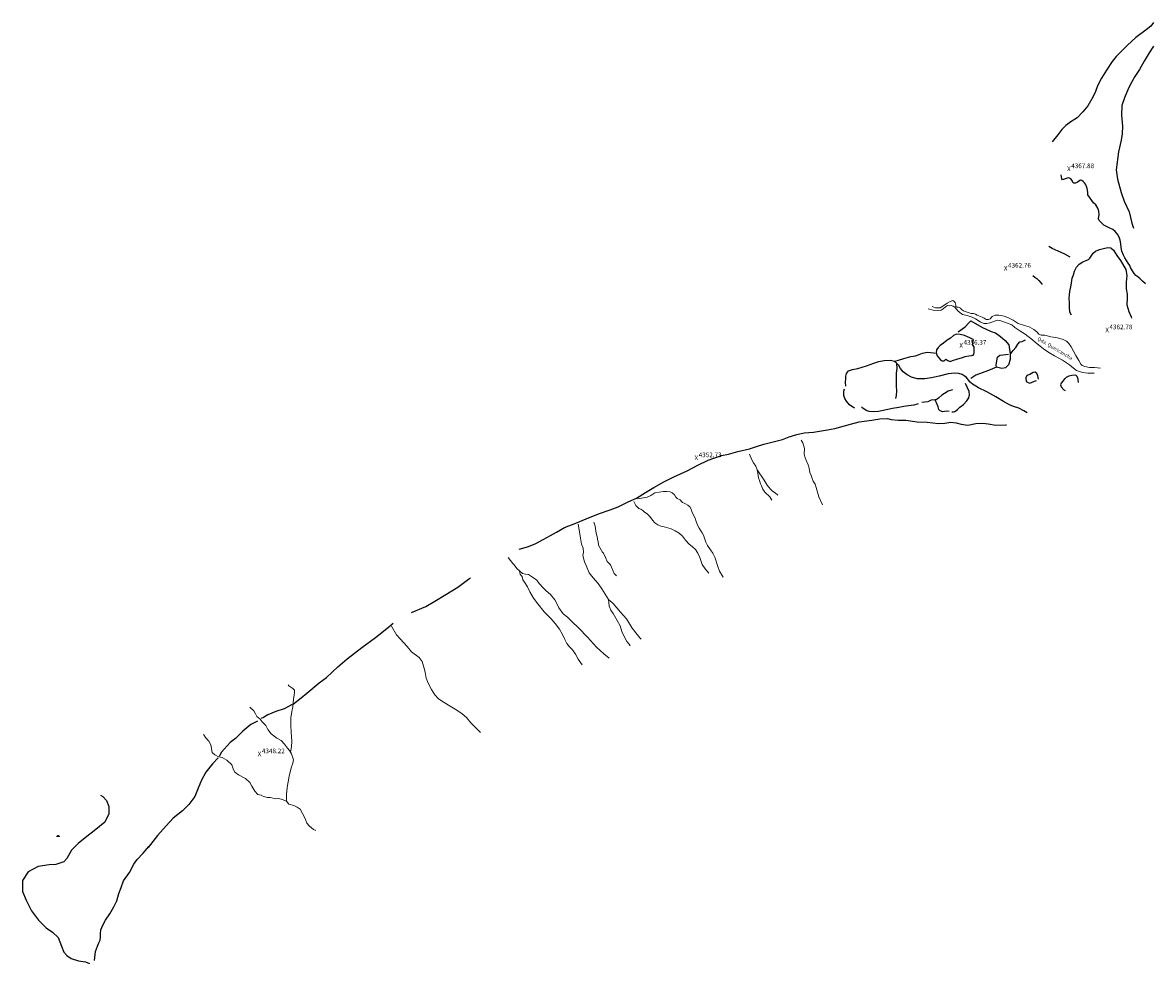
# Model space of a CAD drawing. Units: metres. Extents: x 357759 to 373700, y 8676636 to 8695552.
# Drawn here: x 372728 to 373700, y 8694743 to 8695552 of the extents above; entities that cross this region are included whole.
import ezdxf
from ezdxf.enums import TextEntityAlignment as Align

# ---------------------------------------------------------------- set-up
doc = ezdxf.new("R2010")
doc.units = ezdxf.units.M
doc.header["$MEASUREMENT"] = 0
doc.linetypes.add('DGN Style 2', pattern=[2528.475547, 1517.085328, -1011.390219])
doc.linetypes.add('DGN Style 4', pattern=[4048.089351, 2022.780438, -1011.390219, 2.528476, -1011.390219])
for name, color, linetype in [('Acequia', 5, 'DGN Style 4'), ('Cerco', 7, 'Continuous'), ('Cotas', 2, 'Continuous'), ('Pantano', 5, 'DGN Style 2'), ('Sendero', 6, 'DGN Style 2'), ('Toponimia', 7, 'Continuous')]:
    doc.layers.add(name, color=color, linetype=linetype)
doc.layers.add('Quebrada', color=4, linetype='DGN Style 4', lineweight=13)
doc.styles.add('Style-Arial', font='arial.ttf')
doc.styles.add('Style-Georgia', font='georgia.ttf')

# ---------------------------------------------------------------- blocks, each defined once
blk = doc.blocks.new('SWAMP')
at = {"layer": 'Pantano', "color": 3, "linetype": 'Continuous', "lineweight": 0}
for p, q in [((-0.5, 0), (0.5, 0)), ((-0.32, 0), (-0.41, 0.15)), ((-0.16, 0), (-0.26, 0.36)), ((0, 0), (0, 0.5)), ((0.16, 0), (0.26, 0.36)), ((0.32, 0), (0.4, 0.14))]:
    blk.add_line(p, q, dxfattribs=at)
blk.add_point((0.5, 0), dxfattribs=at)
blk = doc.blocks.new('ELVTXT_205')
at = {"layer": 'Cotas', "color": 7, "linetype": 'Continuous', "lineweight": 0, "char_height": 4, "line_spacing_factor": 0.722892, "style": 'Style-Arial'}
for s, insert, attachment_point in [('X', (0, 0), 5), ('4348.22', (2, -0.18), 7)]:
    blk.add_mtext(s, dxfattribs=dict(at, insert=insert, attachment_point=attachment_point))
blk = doc.blocks.new('ELVTXT_206')
at = {"layer": 'Cotas', "color": 7, "linetype": 'Continuous', "lineweight": 0, "char_height": 4, "line_spacing_factor": 0.722892, "style": 'Style-Arial'}
for s, insert, attachment_point in [('X', (0, 0), 5), ('4352.73', (2, -0.18), 7)]:
    blk.add_mtext(s, dxfattribs=dict(at, insert=insert, attachment_point=attachment_point))
blk = doc.blocks.new('ELVTXT_207')
at = {"layer": 'Cotas', "color": 7, "linetype": 'Continuous', "lineweight": 0, "char_height": 4, "line_spacing_factor": 0.722892, "style": 'Style-Arial'}
for s, insert, attachment_point in [('X', (0, 0), 5), ('4356.37', (2, -0.18), 7)]:
    blk.add_mtext(s, dxfattribs=dict(at, insert=insert, attachment_point=attachment_point))
blk = doc.blocks.new('ELVTXT_208')
at = {"layer": 'Cotas', "color": 7, "linetype": 'Continuous', "lineweight": 0, "char_height": 4, "line_spacing_factor": 0.722892, "style": 'Style-Arial'}
for s, insert, attachment_point in [('X', (0, 0), 5), ('4362.78', (2, -0.18), 7)]:
    blk.add_mtext(s, dxfattribs=dict(at, insert=insert, attachment_point=attachment_point))
blk = doc.blocks.new('ELVTXT_209')
at = {"layer": 'Cotas', "color": 7, "linetype": 'Continuous', "lineweight": 0, "char_height": 4, "line_spacing_factor": 0.722892, "style": 'Style-Arial'}
for s, insert, attachment_point in [('X', (0, 0), 5), ('4362.76', (2, -0.18), 7)]:
    blk.add_mtext(s, dxfattribs=dict(at, insert=insert, attachment_point=attachment_point))
blk = doc.blocks.new('ELVTXT_210')
at = {"layer": 'Cotas', "color": 7, "linetype": 'Continuous', "lineweight": 0, "char_height": 4, "line_spacing_factor": 0.722892, "style": 'Style-Arial'}
for s, insert, attachment_point in [('X', (0, 0), 5), ('4367.88', (2, -0.18), 7)]:
    blk.add_mtext(s, dxfattribs=dict(at, insert=insert, attachment_point=attachment_point))

msp = doc.modelspace()

# ---------------------------------------------------------------- linework, layer by layer
at = {"layer": 'Acequia'}
for points in [[(373693.12, 8695327.37, 4371.5), (373692.94, 8695327.59, 4371.48), (373690.75, 8695329.71, 4371.26), (373688.54, 8695331.76, 4371.01), (373686.71, 8695333.27, 4370.73), (373684.86, 8695334.63, 4370.45), (373683.45, 8695336.14, 4370.28), (373681.92, 8695338.43, 4370.19), (373680.36, 8695341.41, 4370.18), (373679.66, 8695343.14, 4370.15), (373678.4, 8695345.18, 4370.1), (373676.93, 8695347.28, 4370.04), (373675.46, 8695349.6, 4369.98), (373674.17, 8695352.01, 4369.91), (373672.93, 8695355.38, 4369.82), (373672.26, 8695358.67, 4369.73), (373671.97, 8695361.63, 4369.65), (373671.47, 8695364.93, 4369.56), (373670.51, 8695367.54, 4369.47), (373669.15, 8695370.08, 4369.39), (373667.27, 8695372.28, 4369.3), (373665.04, 8695374.17, 4369.21), (373662.64, 8695375.31, 4369.12), (373660.2, 8695376.29, 4369.04), (373657.49, 8695377.78, 4368.97), (373653.26, 8695381.67, 4368.87), (373652.9, 8695383.31, 4368.87), (373653.32, 8695386.9, 4368.86), (373653.07, 8695389.76, 4368.75), (373652.25, 8695392.38, 4368.51), (373650.41, 8695395.22, 4368.25), (373648.63, 8695397.11, 4368.02), (373646.94, 8695399.11, 4367.89), (373645.18, 8695401.88, 4367.79), (373643.7, 8695403.96, 4367.72), (373643.63, 8695406.04, 4367.77), (373643.04, 8695409.41, 4367.83), (373642.16, 8695411.8, 4367.74), (373641.65, 8695412.91, 4367.68), (373640.9, 8695414.16, 4367.61), (373639.56, 8695415.36, 4367.54), (373638.51, 8695416.08, 4367.49), (373637.32, 8695416.37, 4367.44), (373635.94, 8695415.73, 4367.4), (373634.55, 8695414.46, 4367.34), (373633.17, 8695413.79, 4367.3), (373631.53, 8695413.99, 4367.26), (373630.79, 8695414.56, 4367.25), (373630.15, 8695416.09, 4367.23), (373628.94, 8695417.51, 4367.2), (373627.4, 8695418.33, 4367.18), (373625.85, 8695418.21, 4367.16), (373621.74, 8695416.86, 4367.13), (373621.19, 8695417.73, 4367.13), (373620.8, 8695421.04, 4367.15)], [(373591.42, 8695216.63, 4367.41), (373588.64, 8695218.27, 4367.12), (373584.21, 8695220.48, 4366.67), (373579.73, 8695221.91, 4366.23), (373576.31, 8695223.28, 4365.88), (373571.22, 8695226.25, 4365.32), (373564.54, 8695230.38, 4364.55), (373556.85, 8695234.41, 4363.65), (373549.66, 8695238.07, 4362.92), (373547.3, 8695239.41, 4362.7), (373544.38, 8695241.2, 4362.46), (373542.4, 8695242.86, 4362.33), (373539.16, 8695246.83, 4362.03), (373537.27, 8695248.28, 4361.89), (373535.47, 8695249.38, 4361.77), (373532.71, 8695250.29, 4361.59), (373529.19, 8695250.55, 4361.37), (373523.45, 8695249.95, 4361.05), (373515.75, 8695247.98, 4360.95), (373509.08, 8695246.61, 4360.76), (373503.44, 8695245.62, 4360.6), (373496.78, 8695245.8, 4360.43), (373491.98, 8695247.08, 4360.33), (373488.15, 8695249.13, 4360.17), (373484.8, 8695251.68, 4359.89), (373482.56, 8695254.67, 4359.62), (373481.01, 8695257.1, 4359.42), (373479.65, 8695258.26, 4359.3), (373479.21, 8695258.42, 4359.27)]]:
    msp.add_polyline3d(points, dxfattribs=at)
at = {"layer": 'Cerco', "ltscale": 0.1}
for points in [[(373628.53, 8695350.34, 4362.34), (373623.91, 8695352.84, 4361.84), (373618.15, 8695355.57, 4361.74), (373613.04, 8695357.67, 4361.84), (373610.19, 8695359.35, 4362.09)], [(373629.47, 8695300.31, 4360.79), (373628.25, 8695303.1, 4360.86), (373627.86, 8695307.25, 4361.11), (373627.75, 8695311.11, 4361.29), (373627.72, 8695314.91, 4361.64), (373628.22, 8695320.81, 4361.99), (373629.28, 8695326.3, 4362.36), (373630.22, 8695332.18, 4362.69), (373631.34, 8695334.96, 4362.94), (373632.27, 8695338.24, 4363.24), (373633.91, 8695341.77, 4363.59), (373636.22, 8695344.35, 4364.26), (373639.4, 8695346.4, 4364.76), (373642.07, 8695347.43, 4364.96), (373644.09, 8695348.15, 4365.31), (373645.47, 8695349.35, 4365.59), (373646.39, 8695351.21, 4365.66), (373648.11, 8695353.8, 4365.69), (373650.18, 8695355.48, 4365.79), (373653.57, 8695356.77, 4366.29), (373657.11, 8695357.81, 4366.89), (373660.84, 8695358.51, 4367.44), (373663.3, 8695358.19, 4368.29), (373665.57, 8695356.17, 4368.79), (373668.56, 8695351.85, 4369.04), (373671.74, 8695347.45, 4369.39), (373676.21, 8695339.65, 4369.74), (373677.3, 8695334.61, 4369.69), (373676.68, 8695328.7, 4368.79), (373676.61, 8695323.21, 4368.59), (373677.37, 8695318.5, 4367.89), (373677.42, 8695315.3, 4367.09), (373677.19, 8695309.18, 4366.69), (373678.83, 8695303.54, 4366.64), (373680.91, 8695298.91, 4366.74), (373681.14, 8695297.73, 4366.54)], [(373596.2, 8695334.5, 4359.51), (373597.98, 8695333.01, 4359.54), (373599.81, 8695332.02, 4359.26), (373601.55, 8695330.36, 4359.11), (373603.43, 8695328.02, 4358.91), (373604.46, 8695326.89, 4359.04)], [(373532.14, 8695286.01, 4355.79), (373538.19, 8695290.48, 4355.99), (373541.51, 8695294.06, 4356.59), (373543.04, 8695295.46, 4356.64), (373552.62, 8695290.19, 4356.24), (373560.55, 8695286.49, 4356.49), (373564.3, 8695285.3, 4356.69), (373568.52, 8695282.24, 4357.09), (373572.47, 8695278.56, 4357.34), (373575.62, 8695275.08, 4357.64), (373576.81, 8695267.17, 4357.84), (373576.98, 8695262.21, 4357.89), (373575.43, 8695257.77, 4358.59), (373572.93, 8695255.12, 4359.24), (373569.77, 8695254.49, 4359.59), (373565.23, 8695255.61, 4360.19), (373558.33, 8695252.95, 4361.34), (373547.36, 8695248.93, 4361.99), (373543.11, 8695246.04, 4362.04)], [(373577.41, 8695267.53, 4358.09), (373579.55, 8695270.08, 4358.04), (373581.68, 8695272.62, 4357.84), (373583.56, 8695275.5, 4358.19), (373585.12, 8695277.44, 4358.34), (373587.13, 8695277.8, 4358.34), (373589.93, 8695279.16, 4358.19)], [(373477.47, 8695260.99, 4359.91), (373480.71, 8695261.88, 4360.04), (373485.3, 8695263.13, 4360.34), (373491.54, 8695264.79, 4360.04), (373495.54, 8695265.63, 4359.76), (373498.48, 8695266.54, 4359.56), (373501.57, 8695267.87, 4359.34), (373505.39, 8695268.71, 4358.46), (373508.27, 8695268.42, 4357.86), (373510.8, 8695268.03, 4357.46), (373512.41, 8695267.77, 4357.31)], [(373565.23, 8695255.61, 4360.19), (373564.68, 8695257.54, 4360.24), (373565.52, 8695261.18, 4359.54), (373566.04, 8695264.31, 4359.14), (373568.03, 8695266.03, 4358.69), (373570.65, 8695266.29, 4358.59), (373573.14, 8695266.75, 4358.29), (373575.49, 8695266.92, 4358.34)], [(373435.4, 8695239.31, 4360.26), (373435.39, 8695242.83, 4359.99), (373435.46, 8695245.75, 4359.89), (373435.57, 8695248.11, 4360.11), (373436.12, 8695250.22, 4360.24), (373437.86, 8695252.48, 4360.29), (373441.13, 8695253.82, 4360.19), (373445.77, 8695254.53, 4360.11), (373453.26, 8695256.79, 4359.94), (373459.63, 8695259.2, 4359.94), (373464.06, 8695260.65, 4359.61), (373468.63, 8695261.52, 4359.61), (373473.99, 8695261.87, 4359.44), (373477.47, 8695260.99, 4359.91), (373478.81, 8695259.75, 4359.81), (373479.14, 8695258.83, 4359.86), (373479.41, 8695254.74, 4359.84), (373478.81, 8695250.7, 4360.21), (373478.74, 8695245.83, 4361.01), (373478.96, 8695239.51, 4362.51), (373479.06, 8695235.43, 4363.06), (373478.79, 8695231.42, 4363.81), (373478.13, 8695228.77, 4364.31)], [(373601.25, 8695245.51, 4358.94), (373600.68, 8695248.19, 4359.01), (373599.83, 8695250.25, 4359.04), (373598.42, 8695251.37, 4358.89), (373596.56, 8695251.04, 4358.71), (373593.84, 8695249.47, 4358.64), (373591.29, 8695248.65, 4358.64), (373590.3, 8695246.5, 4358.71), (373590.49, 8695243.49, 4359.11), (373592.38, 8695242.64, 4359.36), (373593.8, 8695242.04, 4359.59), (373595.69, 8695242.83, 4359.54), (373597.81, 8695243.77, 4359.59), (373599.52, 8695244.4, 4359.74)], [(373624.23, 8695246.03, 4360.64), (373623.59, 8695245.67, 4360.76), (373621.98, 8695243.57, 4360.76), (373620.7, 8695241.96, 4360.79), (373620.02, 8695240.66, 4360.71), (373620.82, 8695238.74, 4360.89), (373623.02, 8695236.37, 4361.06), (373624.01, 8695235.76, 4361.11)], [(373635.67, 8695242.6, 4361.56), (373635.31, 8695245.34, 4361.31), (373634.58, 8695247.63, 4361.01), (373633.19, 8695248.74, 4360.81), (373629.98, 8695248.63, 4360.74), (373627.31, 8695247.89, 4360.66), (373625.08, 8695246.77, 4360.66), (373624.23, 8695246.03, 4360.64)], [(373443.29, 8695220.62, 4366.06), (373441.6, 8695221.4, 4365.36), (373438.59, 8695223.47, 4364.44), (373436.23, 8695226.45, 4363.46), (373434.69, 8695228.69, 4362.66), (373433.8, 8695231.31, 4361.94), (373433.86, 8695233.18, 4360.91), (373433.91, 8695235.26, 4360.51), (373434.49, 8695237.16, 4360.49)], [(373527.35, 8695236.2, 4363.66), (373523.47, 8695235.08, 4363.79), (373520.49, 8695233.22, 4364.16), (373518.22, 8695231.7, 4364.51), (373515.42, 8695229.47, 4364.89), (373514.19, 8695228.27, 4365.31), (373513.28, 8695227.77, 4365.39), (373512.49, 8695227.63, 4365.76), (373509, 8695227.43, 4365.69), (373506.17, 8695226.06, 4365.81), (373503.33, 8695225.65, 4366.11), (373500.93, 8695225.37, 4366.11)], [(373526.72, 8695217.33, 4366.09), (373528.03, 8695217.39, 4365.89), (373529.33, 8695217.56, 4365.81), (373531.6, 8695219.41, 4365.26), (373533.5, 8695221.36, 4364.81), (373536.65, 8695223.62, 4364.31), (373539.47, 8695226.83, 4364.21), (373541.28, 8695229.43, 4364.04), (373541.97, 8695231.98, 4364.06), (373541.69, 8695234.82, 4363.46), (373538.44, 8695241.65, 4362.29)], [(373524.34, 8695217.53, 4366.01), (373522.49, 8695217.95, 4365.81), (373520.46, 8695217.57, 4365.81), (373518.83, 8695217.42, 4366.01), (373516.64, 8695218.24, 4366.16), (373515.55, 8695219.41, 4366.14), (373514.95, 8695221.76, 4366.09), (373513.44, 8695225.1, 4366.06), (373512.65, 8695226.93, 4366.06), (373512.49, 8695227.63, 4365.76)], [(373497.72, 8695224.27, 4366.24), (373493.91, 8695223.01, 4366.24), (373489.46, 8695222.53, 4366.39), (373485.48, 8695221.98, 4366.26), (373481.07, 8695221.1, 4366.21), (373475.64, 8695220.33, 4366.41), (373467.52, 8695218.55, 4366.81), (373463.62, 8695217.77, 4366.91), (373459.15, 8695217.42, 4366.91), (373455.66, 8695217.71, 4366.81), (373453.06, 8695218.47, 4366.79), (373450.16, 8695220.56, 4366.79), (373449.12, 8695221.78, 4366.66)]]:
    msp.add_polyline3d(points, dxfattribs=at)
msp.add_polyline3d([(373544.6, 8695279.86, 4356.46), (373542.08, 8695280.83, 4356.44), (373540.07, 8695281.68, 4356.49), (373537.46, 8695282.82, 4356.64), (373533.77, 8695283.88, 4356.76), (373530.63, 8695283.97, 4356.69), (373528.24, 8695282.83, 4356.69), (373525.42, 8695280.67, 4356.86), (373522.57, 8695278.9, 4356.89), (373519.42, 8695276.51, 4356.91), (373516.76, 8695274.36, 4356.86), (373514.92, 8695272.56, 4356.91), (373513.6, 8695270.7, 4357.06), (373513.35, 8695268.2, 4357.14), (373514.1, 8695265.52, 4357.44), (373515.63, 8695263.69, 4357.66), (373517.06, 8695262.16, 4358.14), (373517.84, 8695261.46, 4358.36), (373518.45, 8695261.18, 4358.54), (373519.71, 8695261.11, 4358.69), (373520.68, 8695261.86, 4358.86), (373521.63, 8695262.58, 4358.91), (373523.33, 8695261.54, 4358.71), (373525.37, 8695260.62, 4358.66), (373527.37, 8695261.49, 4358.66), (373531.07, 8695262.51, 4358.51), (373535.91, 8695264.13, 4358.06), (373538.09, 8695265, 4357.89), (373541.37, 8695265.6, 4357.76), (373543.68, 8695265.83, 4357.61), (373544.94, 8695266.11, 4357.69), (373545.55, 8695266.92, 4357.71), (373545.8, 8695268.33, 4357.66), (373545.94, 8695271.2, 4357.49), (373546, 8695273.18, 4357.34), (373544.88, 8695274.58, 4357.04), (373544.76, 8695276.17, 4356.86), (373544.88, 8695277.41, 4356.89), (373545.39, 8695279.1, 4357.06), (373545.03, 8695279.55, 4357.04)], close=True, dxfattribs=at)
at = {"layer": 'Pantano'}
msp.add_polyline3d([(372794.56, 8694888, 4332.94), (372796.59, 8694886.75, 4332.91), (372799.82, 8694883.3, 4332.51), (372801.8, 8694878.27, 4333.11), (372801.8, 8694872.03, 4333.11), (372798.45, 8694864.75, 4333.11), (372789.12, 8694857.3, 4333.76), (372782.9, 8694852.49, 4333.66), (372775.52, 8694846.52, 4333.76), (372769.68, 8694840.67, 4333.81), (372765.55, 8694833.57, 4333.96), (372763.17, 8694830.76, 4333.96), (372756.33, 8694828.39, 4333.76), (372750.52, 8694828.1, 4333.41), (372740.96, 8694826.75, 4333.21), (372732.47, 8694822.06, 4333.01), (372727.67, 8694814.73, 4332.81), (372727.68, 8694805.15, 4333.21), (372730.72, 8694797.83, 4333.96), (372735.3, 8694788.57, 4335.91), (372741.25, 8694780.44, 4337.41), (372747.87, 8694773.98, 4338.96), (372753.4, 8694770.21, 4340.11), (372758.12, 8694765.7, 4342.06), (372761.2, 8694758.23, 4343.46), (372763.2, 8694752.93, 4344.31), (372765.66, 8694750.25, 4345.01), (372769.36, 8694747.56, 4346.41), (372775.71, 8694745.48, 4348.71), (372781.75, 8694744.57, 4350.11), (372785.24, 8694743.38, 4351.28)], dxfattribs=at)
at = {"layer": 'Quebrada'}
for points in [[(373654.53, 8695254.76, 4358.55), (373649.33, 8695255.49, 4358.05), (373645.09, 8695255.5, 4357.64), (373641.01, 8695256.38, 4357.24), (373638.83, 8695257.19, 4357.16), (373637.5, 8695258.4, 4357.02), (373635.82, 8695261.41, 4357.1), (373633.25, 8695265.74, 4356.71), (373629.24, 8695273.13, 4356.67), (373627.32, 8695276.01, 4356.66), (373625.16, 8695278.22, 4356.55), (373622.35, 8695279.65, 4356.18), (373617.67, 8695280.89, 4355.82), (373611.85, 8695281.72, 4355.73), (373606.73, 8695283.13, 4355.67), (373603.58, 8695283.36, 4355.43), (373601.37, 8695283.99, 4355.25), (373599.73, 8695286.05, 4355.32), (373597.32, 8695288.15, 4355.32), (373593.12, 8695290.35, 4354.99), (373589.16, 8695291.44, 4355.07), (373583.7, 8695293.31, 4354.69), (373579.35, 8695296.01, 4354.42), (373575.44, 8695298.11, 4354.48), (373571.58, 8695299.61, 4354.33), (373567.15, 8695300.44, 4354.18), (373564.06, 8695300.31, 4354.07), (373561.41, 8695299.15, 4353.98), (373559.75, 8695297.29, 4353.91), (373558.15, 8695296.61, 4353.86), (373556.28, 8695296.75, 4353.8), (373554.48, 8695297.73, 4353.73), (373552.84, 8695298.85, 4353.66), (373548.48, 8695300.37, 4353.47), (373547.05, 8695301.32, 4353.4), (373545.34, 8695301.93, 4353.34), (373543.42, 8695301.99, 4353.27), (373539.01, 8695303.35, 4353.24), (373536.85, 8695304.07, 4352.93), (373535.01, 8695305.24, 4352.73), (373534, 8695306.39, 4352.59), (373533.11, 8695307.15, 4352.47), (373532.07, 8695307.38, 4352.36), (373531.04, 8695307.43, 4352.19), (373530.26, 8695307.88, 4352.16), (373530.01, 8695309.17, 4352.17), (373529.97, 8695310.16, 4352.16), (373529.61, 8695311.2, 4352.14), (373528.79, 8695312.22, 4352.11), (373527.54, 8695312.9, 4352.06), (373525.2, 8695312.29, 4351.94), (373522.65, 8695310.82, 4351.79), (373518.95, 8695308.14, 4351.55), (373516.76, 8695306.86, 4351.42), (373512.72, 8695306.87, 4351.19), (373509.73, 8695307.82, 4351.01)], [(373649.06, 8695250.65, 4358.07), (373648.45, 8695250.62, 4358.04), (373643.57, 8695250.59, 4357.93), (373638.96, 8695251.16, 4357.26), (373633.98, 8695252.82, 4357.01), (373631.17, 8695254.8, 4356.87), (373628, 8695257.64, 4356.7), (373624.5, 8695260.18, 4356.59), (373621.84, 8695261.81, 4356.62), (373614.85, 8695265.51, 4356), (373609.97, 8695268.29, 4355.75), (373605.59, 8695271.59, 4355.62), (373602.73, 8695273.81, 4355.59), (373598.65, 8695276.85, 4355.23), (373596.05, 8695279.12, 4355.35), (373589.77, 8695284.14, 4355), (373585.28, 8695287.07, 4354.96), (373580.93, 8695289.91, 4354.72), (373578.26, 8695292.01, 4354.58), (373574.55, 8695293.66, 4354.41), (373568.07, 8695295.83, 4354.14), (373565.61, 8695296.05, 4354.03), (373562.03, 8695294.84, 4353.86), (373559.42, 8695293.86, 4353.72), (373556.73, 8695293.23, 4353.6), (373554.32, 8695293.38, 4353.5), (373551.07, 8695294.64, 4353.36), (373547.05, 8695297.24, 4353.17), (373544.21, 8695298.82, 4353.05), (373539.89, 8695300.13, 4352.89), (373535.76, 8695301.1, 4352.69), (373533.59, 8695302.6, 4352.51), (373531.78, 8695304.15, 4352.34), (373529.18, 8695307.45, 4352.06), (373527.83, 8695308.31, 4351.94), (373526.04, 8695308.63, 4351.81), (373524.38, 8695308.51, 4351.68), (373522.83, 8695308.69, 4351.56), (373521.21, 8695307.64, 4351.76), (373519.26, 8695305.76, 4351.53), (373517.43, 8695304.67, 4351.48), (373514.64, 8695304.58, 4351.41), (373510.6, 8695304.81, 4351.13), (373506.37, 8695305.85, 4350.86)], [(373415.47, 8695137.34, 4386.37), (373412.36, 8695144.18, 4382.81), (373411.05, 8695148.43, 4380.72), (373409.96, 8695152.42, 4378.78), (373409.04, 8695155.2, 4377.4), (373407.54, 8695157.85, 4375.96), (373406.57, 8695159.96, 4374.83), (373405.72, 8695162.72, 4373.57), (373404.66, 8695165.34, 4372.3), (373403.91, 8695169.06, 4370.72), (373403.06, 8695171.81, 4369.51), (373401.2, 8695176.52, 4367.36), (373400.25, 8695178.78, 4366.38), (373399.8, 8695181.11, 4365.57), (373400, 8695185.72, 4364.14), (373398.5, 8695190.61, 4362.21), (373397.25, 8695193.01, 4361.18)], [(373371.93, 8695141.43, 4374.02), (373370.18, 8695144.19, 4372.33), (373365.95, 8695148.34, 4369.26), (373364.13, 8695150.92, 4367.63), (373362.95, 8695153.63, 4366.3), (373362.08, 8695155.4, 4365.42), (373361.25, 8695158.22, 4364.27), (373360.58, 8695160.69, 4363.37), (373359.92, 8695164.53, 4362.08), (373359.22, 8695167.49, 4361.07), (373358.26, 8695170.63, 4360.15), (373356.28, 8695173.44, 4359.26), (373354.8, 8695176.03, 4358.48), (373352.7, 8695180.89, 4357.28)], [(373377.13, 8695145.76, 4373.75), (373374.67, 8695147.66, 4372.18), (373372.38, 8695149.21, 4370.77), (373370.72, 8695150.77, 4369.64), (373367.96, 8695154.44, 4367.43), (373365.24, 8695158.61, 4365.29), (373359.22, 8695167.49, 4360.7)], [(373329.98, 8695075.4, 4397.22), (373326.92, 8695080.45, 4393.08), (373325.51, 8695084.52, 4390.4), (373322.81, 8695092.52, 4385.3), (373321.23, 8695095.82, 4383.03), (373319.25, 8695098.9, 4380.74), (373316.48, 8695102.56, 4377.86), (373315.23, 8695105.29, 4376.23), (373313.14, 8695111.29, 4372.82), (373312.07, 8695113.42, 4371.53), (373309.34, 8695117.35, 4368.91), (373308.36, 8695119.41, 4367.84), (373306.91, 8695123.23, 4365.96), (373305.92, 8695126.04, 4364.67), (373303.48, 8695130.9, 4362.15), (373302.41, 8695133.82, 4360.89), (373301.37, 8695135.79, 4360.02), (373299.57, 8695137.18, 4359.12), (373297.79, 8695138.3, 4358.28), (373296.57, 8695138.97, 4357.72), (373295.09, 8695139.51, 4357.17), (373294.3, 8695140.43, 4356.75), (373293.05, 8695141.65, 4356.12), (373290.37, 8695143.01, 4354.99), (373289.37, 8695143.89, 4354.45), (373288.31, 8695145.92, 4353.82), (373286.21, 8695147.62, 4352.88), (373284.35, 8695148.56, 4352.21), (373281.3, 8695148.79, 4351.3), (373278.62, 8695148.76, 4350.6), (373271.43, 8695147.65, 4348.79), (373267.97, 8695145.59, 4347.92), (373264.77, 8695144.1, 4347.29), (373256.69, 8695142.49, 4346.05)], [(373317.65, 8695078.7, 4391.05), (373314.53, 8695082.42, 4387.91), (373312.04, 8695086.27, 4384.85), (373309.98, 8695092.04, 4380.99), (373308.23, 8695096.02, 4378.45), (373306.2, 8695099.08, 4376.29), (373303.58, 8695101.34, 4374.27), (373300.62, 8695103.96, 4372.18), (373297.61, 8695107.09, 4369.67), (373295.13, 8695110.57, 4367.47), (373292.17, 8695113.22, 4365.1), (373288.69, 8695115.22, 4362.78), (373285.33, 8695116.75, 4360.94), (373283.2, 8695117.47, 4359.94), (373279.34, 8695118.48, 4358.33), (373276.38, 8695118.97, 4356.97), (373273.96, 8695120.16, 4355.97), (373271.35, 8695122.03, 4355), (373269.18, 8695124.15, 4353.4), (373266.91, 8695127.41, 4352.39), (373264.92, 8695129.41, 4351.39), (373262.16, 8695131.53, 4350.1), (373260.87, 8695132.67, 4349.47), (373259.32, 8695133.71, 4348.78), (373257.61, 8695134.33, 4348.11), (373256.59, 8695135.12, 4347.62), (373255.04, 8695136.94, 4346.85), (373253.3, 8695140.36, 4345.89)], [(373250.19, 8695016.32, 4396.56), (373249.2, 8695017.67, 4395.71), (373247.1, 8695020.1, 4394.15), (373244.26, 8695025.45, 4391.02), (373242.84, 8695028.72, 4389.06), (373241.6, 8695033.52, 4386.58), (373238.87, 8695037.98, 4383.61), (373235.37, 8695044.02, 4379.65), (373233.34, 8695046.99, 4377.7), (373232.09, 8695050.26, 4375.86), (373231.65, 8695053.47, 4374.42), (373231.48, 8695056.07, 4373.25), (373225.85, 8695065.22, 4367.77), (373222.52, 8695069.74, 4365.01), (373218.19, 8695074.64, 4361.85), (373214.78, 8695079.11, 4359.21), (373212.34, 8695085.33, 4356.3), (373210.7, 8695088.48, 4354.59), (373209.5, 8695093.76, 4352.28), (373209.84, 8695096.82, 4351.29), (373209.64, 8695100.11, 4350.01), (373208.24, 8695103.67, 4348.67), (373207.49, 8695108.89, 4347.1), (373206.85, 8695112.38, 4345.94), (373205.37, 8695120.7, 4343.81)], [(373238.48, 8695076.37, 4365.33), (373236.43, 8695078.44, 4363.83), (373233.2, 8695085.88, 4360.05), (373231.57, 8695087.57, 4358.91), (373230.25, 8695088.83, 4357.97), (373228.78, 8695092.29, 4356.39), (373227.15, 8695095.82, 4354.72), (373225.97, 8695096.95, 4354.01), (373225.44, 8695098.24, 4353.4), (373222.98, 8695102.64, 4351.17), (373222.69, 8695105.86, 4350.05), (373221.87, 8695107.66, 4349.25), (373222.08, 8695108.93, 4348.91), (373220.86, 8695113.03, 4347.44), (373220.01, 8695119.02, 4345.59), (373218.81, 8695122.49, 4344.43)], [(373231.94, 8695005.61, 4395.76), (373227.48, 8695009.5, 4392.33), (373221.24, 8695015.25, 4387.44), (373213.48, 8695023.77, 4380.76), (373205.92, 8695031.45, 4374.51), (373199.72, 8695037.39, 4369.57), (373196.16, 8695041.03, 4366.8), (373192.45, 8695043.86, 4364.22), (373188.83, 8695049.04, 4361.17), (373187.15, 8695052.56, 4359.45), (373185.3, 8695055.68, 4357.55), (373181.58, 8695060.49, 4354.9), (373177.99, 8695063.5, 4353.45), (373175.57, 8695065.79, 4352.24), (373171.92, 8695069.74, 4350.29), (373169.86, 8695072.81, 4349.04), (373166.06, 8695075.25, 4347.56), (373162.6, 8695077.68, 4346.19), (373160.17, 8695077.74, 4345.76), (373157.55, 8695078.31, 4345.16), (373154.97, 8695080.8, 4344.32), (373152.71, 8695082.8, 4343.66), (373150.22, 8695085.84, 4342.91), (373149.14, 8695086.99, 4342.59), (373145.18, 8695092.23, 4341.25)], [(373208.73, 8695000.05, 4388.61), (373205.52, 8695004.68, 4385.44), (373203.18, 8695009, 4382.66), (373200.46, 8695012.73, 4380.05), (373197.99, 8695015.52, 4377.93), (373195.59, 8695018.36, 4375.74), (373193.77, 8695021.6, 4373.82), (373192.03, 8695026.02, 4371.67), (373189.2, 8695030.62, 4368.82), (373185.73, 8695035.39, 4365.75), (373182.21, 8695039.34, 4363.23), (373176.21, 8695045.46, 4359.01), (373170.68, 8695052.24, 4355.13), (373167.01, 8695057.09, 4352.72), (373163.78, 8695062.54, 4350.45), (373161.89, 8695067.07, 4348.85), (373159.18, 8695070.97, 4347.09), (373157.7, 8695072.97, 4346.22), (373157.21, 8695075.89, 4345.45), (373156.49, 8695076.8, 4345.06), (373155.53, 8695077.83, 4344.59), (373155.21, 8695078.87, 4344.27), (373154.97, 8695080.8, 4343.69)], [(373259.66, 8695021.88, 4397.64), (373258.41, 8695023.12, 4396.46), (373256.03, 8695026.02, 4394.19), (373251.94, 8695031.56, 4390.07), (373247.01, 8695039.35, 4385.21), (373241.64, 8695045.17, 4380.65), (373235.38, 8695052.72, 4375.11), (373231.48, 8695056.07, 4371.98)], [(373121.37, 8694941.93, 4386.74), (373116.59, 8694946.54, 4382.53), (373113.21, 8694950.04, 4379.45), (373109.4, 8694954.58, 4375.49), (373105.75, 8694957.76, 4372.54), (373101.02, 8694960.89, 4369.98), (373095.19, 8694964.3, 4367.22), (373090.07, 8694967.52, 4364.55), (373085.42, 8694970.77, 4361.99), (373082.08, 8694974.14, 4360.08), (373079.34, 8694978.72, 4357.76), (373076.52, 8694984.1, 4355.1), (373074.78, 8694988.52, 4353.08), (373073.79, 8694993.63, 4351.17), (373072.8, 8694998.05, 4349.32), (373071.19, 8695002.81, 4347.61), (373068.59, 8695006.34, 4346.26), (373062.04, 8695011.14, 4343.94), (373058.45, 8695015.68, 4342.4), (373052.43, 8695022.32, 4340.18), (373049.27, 8695025.77, 4339.23), (373044.92, 8695033.24, 4337.54)], [(372958.13, 8694924.96, 4349.45), (372958.99, 8694929.56, 4348.68), (372959.22, 8694934.25, 4347.89), (372958.58, 8694942.04, 4346.56), (372958.3, 8694947.74, 4345.58), (372958.29, 8694954.36, 4344.54), (372959.22, 8694959.85, 4343.77), (372959.99, 8694963.94, 4343.33), (372960.59, 8694970.53, 4342.59), (372961.23, 8694974.11, 4342.26), (372961.36, 8694976.2, 4342.1), (372961.32, 8694978.09, 4341.94), (372960.03, 8694979.6, 4341.77), (372956.64, 8694981.9, 4341.41), (372955.93, 8694982.73, 4341.32)], [(372979.66, 8694857.51, 4374.43), (372977.86, 8694858.29, 4373.78), (372974.25, 8694861.41, 4371.83), (372972.01, 8694863.96, 4370.36), (372970.74, 8694867.96, 4368.47), (372968.3, 8694872.13, 4365.96), (372966.21, 8694875.85, 4364.38), (372963.65, 8694877.63, 4363.33), (372961.02, 8694878.96, 4362.37), (372956.46, 8694880.28, 4360.97), (372954.71, 8694882.88, 4359.84), (372954.6, 8694888.55, 4358.15), (372955.24, 8694894.5, 4356.5), (372956.91, 8694904.15, 4353.76), (372958.65, 8694911.38, 4351.79), (372960.04, 8694915.54, 4351.07), (372960.61, 8694918.42, 4350.47), (372959, 8694923.58, 4349.7), (372957.25, 8694926.33, 4349.14), (372955.32, 8694928.35, 4348.56), (372952.96, 8694931.75, 4347.78), (372949.96, 8694934.87, 4346.96), (372946.14, 8694936.79, 4346.15), (372941.25, 8694940.78, 4344.9), (372938.43, 8694944.28, 4344.21), (372936.73, 8694947.73, 4343.91), (372933.78, 8694950.97, 4343.31), (372932.02, 8694953.33, 4342.91), (372929.13, 8694955.53, 4342.35), (372927.99, 8694957.85, 4342.16), (372926.56, 8694960.38, 4341.84), (372923.17, 8694963.5, 4341.32)], [(372954.71, 8694882.88, 4360.11), (372950.86, 8694884.23, 4358.9), (372947.92, 8694885.11, 4358), (372944.78, 8694884.9, 4357.15), (372940.9, 8694885.96, 4356.1), (372938.28, 8694885.95, 4355.4), (372934.72, 8694886.78, 4354.42), (372932.87, 8694887.87, 4353.79), (372930.07, 8694888.61, 4353.05), (372927.35, 8694891.28, 4352.15), (372924.86, 8694895.8, 4351.06), (372923, 8694898.95, 4350.27), (372919.28, 8694902.3, 4349.1), (372913.19, 8694905.52, 4347.78), (372910.19, 8694907.7, 4347.12), (372909.01, 8694909.66, 4346.87), (372907.63, 8694914.04, 4346.15), (372903.22, 8694917.97, 4345.22), (372899.15, 8694920.19, 4344.49), (372895.98, 8694921, 4343.98), (372892.81, 8694922.46, 4343.43), (372890.8, 8694924.56, 4342.93), (372889.64, 8694931.24, 4342.19), (372887.66, 8694934.37, 4341.65), (372885.02, 8694937.48, 4341.18), (372883.54, 8694939.82, 4340.91), (372883.32, 8694940.11, 4340.87)]]:
    msp.add_polyline3d(points, dxfattribs=at)
at = {"layer": 'Sendero'}
for points in [[(373700, 8695551.84, 4378.56), (373697.75, 8695548.73, 4378.05), (373693.8, 8695545.56, 4377.31), (373685, 8695538.94, 4375.72), (373677.72, 8695532.45, 4374.27), (373671.76, 8695526.52, 4373.26), (373668.12, 8695522.77, 4372.69), (373664.58, 8695518.47, 4372.02), (373659.79, 8695510.96, 4371.14), (373655.38, 8695504.13, 4370.03), (373652.03, 8695497.38, 4368.86), (373650.13, 8695492.64, 4368.62), (373647.82, 8695487.76, 4368.67), (373643.72, 8695480.21, 4367.5), (373639.23, 8695475.12, 4365.94), (373634.33, 8695470.15, 4364.47), (373629.09, 8695466.7, 4363.36), (373624.85, 8695463.47, 4362.68), (373621.31, 8695460.01, 4362.2), (373617.71, 8695455.28, 4361.81), (373613.08, 8695449.51, 4361.33)], [(373700, 8695531.75, 4383.08), (373696.34, 8695525.88, 4382.82), (373692.04, 8695518.67, 4383.03), (373688.08, 8695511.57, 4383.14), (373684.05, 8695505.4, 4382.66), (373681.33, 8695500.89, 4382.69), (373678.71, 8695495.57, 4382.34), (373675.28, 8695487.35, 4381.79), (373672.91, 8695480.66, 4381.33), (373672.54, 8695472.45, 4380.75), (373673.54, 8695462.87, 4380.44), (373673.25, 8695456.32, 4380.25), (373672.2, 8695450.8, 4379.89), (373669.87, 8695440.94, 4378.86), (373667.96, 8695425.24, 4377.08), (373669.18, 8695417.35, 4376.42), (373672.3, 8695405.84, 4375.64), (373674.79, 8695398.54, 4375.5), (373679.18, 8695389.32, 4375.18), (373681.61, 8695379.38, 4374.02), (373682.84, 8695375.24, 4373.83)], [(373154.57, 8695099.34, 4341.11), (373161.7, 8695101.45, 4341.32), (373168.44, 8695104.03, 4341.58), (373175.34, 8695107.64, 4341.85), (373181.5, 8695111.07, 4342.27), (373186.73, 8695114.09, 4342.64), (373193.63, 8695117.82, 4343.12), (373203.3, 8695121.57, 4343.4), (373212.19, 8695125.45, 4343.21), (373222.75, 8695129.79, 4343.38), (373232.79, 8695133.1, 4343.86), (373239.71, 8695135.74, 4344.46), (373248.37, 8695139.91, 4345.42), (373255.5, 8695143.11, 4346.07), (373263.34, 8695147.95, 4347.1), (373270.52, 8695152.41, 4348.39), (373279.14, 8695157.26, 4350), (373287.71, 8695161.57, 4351.13), (373299.16, 8695166.53, 4352.55), (373308.25, 8695171.42, 4353.06), (373317.28, 8695175.72, 4353.6), (373328.69, 8695179.74, 4354.56), (373334.7, 8695181.02, 4355.13), (373342.61, 8695183.14, 4355.77), (373352.71, 8695185.44, 4356.83), (373358.59, 8695187.5, 4357.41), (373365.13, 8695189.46, 4358.05), (373381.18, 8695193.48, 4359.57), (373386.89, 8695195.82, 4360.13), (373393.4, 8695197.85, 4360.77), (373399.57, 8695199.19, 4361.46), (373407.76, 8695200, 4362.48), (373419.88, 8695201.91, 4363.72), (373426.06, 8695203.1, 4364.32), (373439.46, 8695206.87, 4365.67), (373446.98, 8695208.71, 4366.43), (373457.86, 8695210.13, 4367.04), (373464.86, 8695211.39, 4367.12), (373471.25, 8695211.66, 4367.14), (373474.6, 8695210.65, 4367.31), (373480.43, 8695210.23, 4367.52), (373487.06, 8695210.18, 4367.81), (373496.94, 8695208.8, 4368.51), (373505.49, 8695208.46, 4368.35), (373515.1, 8695207.41, 4368.84), (373520.6, 8695207.68, 4368.97), (373525.76, 8695208.55, 4368.87), (373530.39, 8695207.88, 4369.17), (373534.84, 8695206.68, 4369.57), (373540.56, 8695205.8, 4370.02), (373547.35, 8695207.21, 4370.12), (373553.27, 8695207.57, 4370.24), (373557.94, 8695207.19, 4370.28), (373564.64, 8695205.92, 4370.67), (373573.19, 8695206.24, 4370.57), (373573.74, 8695206.25, 4370.56)], [(373062.02, 8695045.01, 4337.76), (373074.3, 8695049.98, 4337.97), (373082.18, 8695054.76, 4338.1), (373091.64, 8695060.25, 4338.24), (373101.95, 8695066.65, 4338.4), (373111.17, 8695073.57, 4338.73), (373112.76, 8695074.79, 4338.78)], [(372960.52, 8694966.37, 4343.23), (372967.24, 8694971.47, 4342.58), (372972.2, 8694975.52, 4342.08), (372982.56, 8694984.36, 4341.21), (372988.92, 8694988.96, 4340.78), (372998.64, 8694998.23, 4340.25), (373006.84, 8695005.16, 4339.73), (373019.24, 8695014.96, 4338.96), (373031.23, 8695023.48, 4338.07), (373040.87, 8695031.15, 4337.75), (373046.34, 8695035.8, 4337.64)], [(372959.37, 8694965.79, 4343.2), (372952.64, 8694962.24, 4343.64), (372945.53, 8694959.78, 4343.75), (372938.63, 8694957.11, 4343.59), (372934.93, 8694954.62, 4343.43), (372932.9, 8694953.68, 4343.35)], [(372929.76, 8694951.64, 4343.69), (372923.91, 8694948.78, 4343.64), (372917.14, 8694943.05, 4343.87), (372910.72, 8694936.51, 4344.06), (372906.06, 8694933.08, 4344.09), (372900.86, 8694927.5, 4344.26), (372898.78, 8694924.98, 4344.39), (372896.64, 8694921.11, 4344.56)], [(372895.7, 8694920.03, 4344.33), (372890.87, 8694914.76, 4344.14), (372885.19, 8694907.83, 4343.89), (372881.4, 8694900.69, 4343.65), (372878.69, 8694894.01, 4343.44), (372875.7, 8694886.76, 4343.36), (372870.51, 8694879.93, 4343.64), (372865.16, 8694874.36, 4344.24), (372857.22, 8694868.06, 4344.72), (372851.24, 8694861.72, 4345.06), (372843.66, 8694853.33, 4345.47), (372835.57, 8694842.95, 4345.98)], [(372789.47, 8694745.87, 4352.42), (372790.36, 8694753.52, 4352.3), (372791.93, 8694758.3, 4352.23), (372793.22, 8694760.95, 4352.22), (372794.34, 8694763.45, 4352.1), (372794.71, 8694765.76, 4351.78), (372794.6, 8694768.65, 4351.34), (372795, 8694772.11, 4350.88), (372796.58, 8694776.1, 4350.55), (372799.05, 8694780.5, 4350.26), (372802.64, 8694786, 4350), (372806.14, 8694791.87, 4349.84), (372808.57, 8694797.01, 4349.65), (372810.52, 8694803.49, 4349.16), (372812.52, 8694808.62, 4348.83), (372814.54, 8694814.2, 4348.48), (372819.53, 8694821.48, 4348.05), (372823.17, 8694828.66, 4347.21), (372826.3, 8694832.77, 4346.82), (372831.33, 8694838.16, 4346.47), (372836.22, 8694843.68, 4345.97)]]:
    msp.add_polyline3d(points, dxfattribs=at)

# ---------------------------------------------------------------- block references
at = {"layer": 'Cotas', "color": 7, "linetype": 'Continuous', "lineweight": 0}
for name, p in [('ELVTXT_210', (373627.36, 8695425.68, 4367.88)), ('ELVTXT_209', (373573.01, 8695340.21, 4362.76)), ('ELVTXT_208', (373660.23, 8695287.23, 4362.78)), ('ELVTXT_207', (373534.75, 8695273.98, 4356.37)), ('ELVTXT_206', (373307.03, 8695177.32, 4352.73)), ('ELVTXT_205', (372931.41, 8694922.87, 4348.22))]:
    msp.add_blockref(name, p, dxfattribs=at)
at = {"layer": 'Pantano', "color": 3, "linetype": 'Continuous', "lineweight": 0, "xscale": 2.5, "yscale": 2.5, "zscale": 2.5}
msp.add_blockref('SWAMP', (372758.1, 8694852.45, 4330.86), dxfattribs=at)

# ---------------------------------------------------------------- texts
at = {"layer": 'Toponimia', "color": 7, "linetype": 'Continuous', "lineweight": 0, "style": 'Style-Georgia'}
msp.add_text('Qda. Quericancha', height=3, rotation=329.19351, dxfattribs=at).set_placement((373615.49, 8695271.83), align=Align.MIDDLE_CENTER)

doc.saveas('drawing.dxf')
